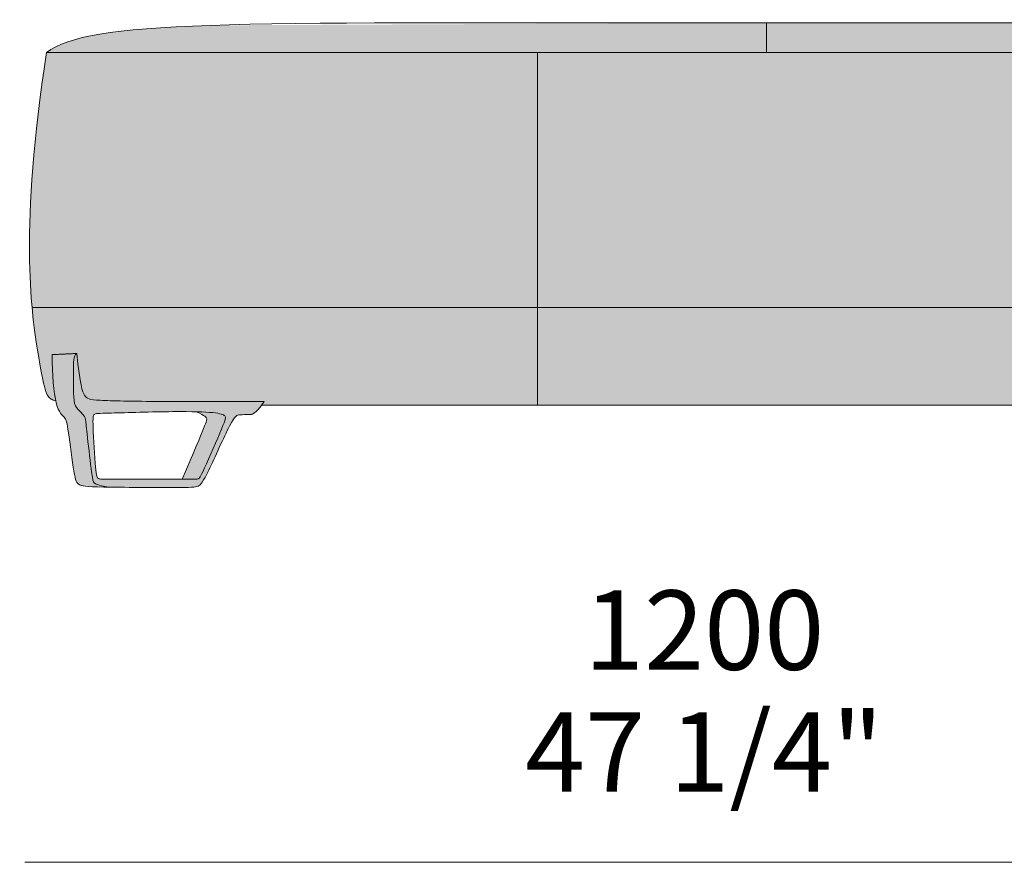
# Model space of a CAD drawing. Units: millimetres. Extents: x -6752 to 13862, y -22268 to -18151.
# Drawn here: x 7114 to 7983, y -18896 to -18152 of the extents above; entities that cross this region are included whole.
import ezdxf

# ---------------------------------------------------------------- set-up
doc = ezdxf.new("R2010")
doc.units = ezdxf.units.MM
for name, color, linetype, lineweight in [('dimensions', 7, 'Continuous', 5), ('drawing', 7, 'Continuous', 5), ('hatch', 9, 'Continuous', 5)]:
    doc.layers.add(name, color=color, linetype=linetype, lineweight=lineweight)
doc.styles.add('Arial Normale', font='arial.ttf')

msp = doc.modelspace()

# ---------------------------------------------------------------- hatches: boundary and pattern name
at = {"layer": 'hatch'}
for points in [[(7773.28, -18155.06), (7773.28, -18181.39), (7720.98, -18181.39), (7137.75, -18181.39), (7138.69, -18180.72), (7139.66, -18180.05), (7140.65, -18179.4), (7141.68, -18178.76), (7142.73, -18178.13), (7143.81, -18177.52), (7144.92, -18176.91), (7146.07, -18176.31), (7147.25, -18175.73), (7148.46, -18175.15), (7150.98, -18174.04), (7153.65, -18172.96), (7156.46, -18171.93), (7159.42, -18170.93), (7162.54, -18169.98), (7165.83, -18169.06), (7169.28, -18168.18), (7172.91, -18167.34), (7176.71, -18166.54), (7184.89, -18165.03), (7193.86, -18163.66), (7203.65, -18162.42), (7214.33, -18161.31), (7225.93, -18160.31), (7252.07, -18158.63), (7282.45, -18157.34)], [(7773.28, -18181.39), (7773.28, -18155.06), (8014.69, -18155.19), (8170.13, -18157.73), (8197.93, -18159.08), (8221.95, -18160.79), (8232.63, -18161.8), (8242.49, -18162.92), (8251.56, -18164.16), (8259.88, -18165.52), (8267.49, -18167), (8271.04, -18167.79), (8274.42, -18168.62), (8277.65, -18169.48), (8280.73, -18170.37), (8283.66, -18171.3), (8286.45, -18172.27), (8289.1, -18173.27), (8291.62, -18174.31), (8294, -18175.39), (8295.15, -18175.95), (8296.27, -18176.51), (8297.36, -18177.08), (8298.42, -18177.67), (8299.45, -18178.26), (8300.45, -18178.87), (8301.43, -18179.48), (8302.38, -18180.11), (8303.3, -18180.75), (8304.2, -18181.39)], [(7570.98, -18181.39), (7570.98, -18492.42), (7327.62, -18492.41), (7329.97, -18489.31), (7240.63, -18489.14), (7206.12, -18488.75), (7185.12, -18488.11), (7181.78, -18487.9), (7180.35, -18487.78), (7179.08, -18487.65), (7177.94, -18487.5), (7177.42, -18487.42), (7176.93, -18487.33), (7176.47, -18487.23), (7176.04, -18487.13), (7175.64, -18487.02), (7175.44, -18486.97), (7175.25, -18486.91), (7175.07, -18486.85), (7174.89, -18486.78), (7174.72, -18486.72), (7174.56, -18486.65), (7174.4, -18486.58), (7174.24, -18486.51), (7174.09, -18486.44), (7173.94, -18486.36), (7173.8, -18486.28), (7173.66, -18486.2), (7173.53, -18486.12), (7173.4, -18486.03), (7173.27, -18485.94), (7173.15, -18485.85), (7173.03, -18485.76), (7172.91, -18485.66), (7172.8, -18485.56), (7172.68, -18485.46), (7172.57, -18485.36), (7172.47, -18485.25), (7172.36, -18485.14), (7172.26, -18485.02), (7172.16, -18484.91), (7172.06, -18484.79), (7171.96, -18484.66), (7171.87, -18484.53), (7171.68, -18484.27), (7171.49, -18483.99), (7171.31, -18483.7), (7171.12, -18483.39), (7170.94, -18483.07), (7170.75, -18482.72), (7170.56, -18482.34), (7170.38, -18481.94), (7170.19, -18481.51), (7170, -18481.03), (7169.81, -18480.52), (7169.62, -18479.97), (7169.43, -18479.36), (7169.23, -18478.71), (7169.03, -18478), (7168.63, -18476.41), (7168.22, -18474.55), (7167.8, -18472.41), (7167.36, -18469.94), (7166.45, -18463.93), (7164.4, -18446.81), (7142.69, -18447.84), (7142.75, -18453.97), (7142.92, -18459.92), (7143.21, -18465.63), (7143.59, -18471.05), (7144.07, -18476.12), (7144.63, -18480.79), (7145.27, -18485.01), (7145.62, -18486.93), (7145.99, -18488.72), (7145.35, -18488.52), (7144.75, -18488.33), (7144.2, -18488.12), (7143.94, -18488.02), (7143.69, -18487.91), (7143.45, -18487.8), (7143.21, -18487.69), (7142.98, -18487.58), (7142.76, -18487.47), (7142.33, -18487.23), (7141.92, -18486.99), (7141.53, -18486.75), (7141.34, -18486.62), (7141.15, -18486.49), (7140.97, -18486.35), (7140.78, -18486.21), (7140.6, -18486.06), (7140.43, -18485.91), (7140.25, -18485.75), (7140.08, -18485.58), (7139.91, -18485.4), (7139.74, -18485.21), (7139.57, -18485.01), (7139.4, -18484.8), (7139.24, -18484.57), (7139.07, -18484.34), (7138.91, -18484.09), (7138.75, -18483.83), (7138.59, -18483.55), (7138.43, -18483.26), (7138.27, -18482.94), (7138.11, -18482.62), (7137.95, -18482.27), (7137.79, -18481.91), (7137.47, -18481.12), (7137.15, -18480.25), (7136.83, -18479.3), (7136.5, -18478.24), (7136.17, -18477.09), (7135.83, -18475.83), (7135.13, -18472.97), (7134.4, -18469.62), (7133.62, -18465.72), (7129.84, -18443.77), (7127.51, -18428.29), (7126.35, -18419.19), (7125.26, -18409.08), (7124.29, -18397.9), (7123.5, -18385.55), (7122.96, -18371.97), (7122.7, -18357.07), (7122.79, -18340.78), (7123.29, -18323.03), (7124.23, -18303.73), (7125.7, -18282.81), (7127.72, -18260.19), (7130.37, -18235.8), (7137.75, -18181.39)], [(7570.98, -18492.42), (7570.98, -18181.39), (7720.98, -18181.39), (8304.2, -18181.39), (8311.58, -18235.8), (8314.23, -18260.19), (8316.26, -18282.81), (8317.72, -18303.73), (8318.67, -18323.03), (8319.16, -18340.78), (8319.25, -18357.07), (8319, -18371.97), (8318.45, -18385.55), (8317.67, -18397.9), (8316.7, -18409.08), (8315.61, -18419.19), (8314.44, -18428.29), (8312.12, -18443.77), (8308.34, -18465.72), (8307.55, -18469.62), (8306.82, -18472.97), (8306.12, -18475.83), (8305.79, -18477.09), (8305.45, -18478.24), (8305.13, -18479.3), (8304.81, -18480.25), (8304.49, -18481.12), (8304.17, -18481.91), (8304.01, -18482.27), (8303.85, -18482.62), (8303.69, -18482.94), (8303.53, -18483.26), (8303.37, -18483.55), (8303.21, -18483.83), (8303.05, -18484.09), (8302.88, -18484.34), (8302.72, -18484.57), (8302.55, -18484.8), (8302.39, -18485.01), (8302.22, -18485.21), (8302.05, -18485.4), (8301.88, -18485.58), (8301.7, -18485.75), (8301.53, -18485.91), (8301.35, -18486.06), (8301.17, -18486.21), (8300.99, -18486.35), (8300.8, -18486.49), (8300.61, -18486.62), (8300.42, -18486.75), (8300.03, -18486.99), (8299.62, -18487.23), (8299.2, -18487.47), (8298.97, -18487.58), (8298.74, -18487.69), (8298.51, -18487.8), (8298.27, -18487.91), (8298.01, -18488.02), (8297.75, -18488.12), (8297.2, -18488.33), (8296.61, -18488.52), (8295.97, -18488.72), (8296.33, -18486.93), (8296.68, -18485.01), (8297.32, -18480.79), (8297.89, -18476.12), (8298.37, -18471.05), (8298.75, -18465.63), (8299.03, -18459.92), (8299.21, -18453.97), (8299.27, -18447.84), (8277.56, -18446.81), (8275.51, -18463.93), (8274.59, -18469.94), (8274.15, -18472.41), (8273.73, -18474.55), (8273.32, -18476.41), (8272.92, -18478), (8272.72, -18478.71), (8272.53, -18479.36), (8272.34, -18479.97), (8272.14, -18480.52), (8271.95, -18481.03), (8271.76, -18481.51), (8271.58, -18481.94), (8271.39, -18482.34), (8271.2, -18482.72), (8271.02, -18483.07), (8270.83, -18483.39), (8270.65, -18483.7), (8270.46, -18483.99), (8270.28, -18484.27), (8270.09, -18484.53), (8269.99, -18484.66), (8269.89, -18484.79), (8269.79, -18484.91), (8269.69, -18485.02), (8269.59, -18485.14), (8269.49, -18485.25), (8269.38, -18485.36), (8269.27, -18485.46), (8269.16, -18485.56), (8269.04, -18485.66), (8268.93, -18485.76), (8268.81, -18485.85), (8268.68, -18485.94), (8268.56, -18486.03), (8268.43, -18486.12), (8268.29, -18486.2), (8268.15, -18486.28), (8268.01, -18486.36), (8267.86, -18486.44), (8267.71, -18486.51), (8267.56, -18486.58), (8267.4, -18486.65), (8267.23, -18486.72), (8267.06, -18486.78), (8266.88, -18486.85), (8266.7, -18486.91), (8266.51, -18486.97), (8266.32, -18487.02), (8265.91, -18487.13), (8265.48, -18487.23), (8265.02, -18487.33), (8264.53, -18487.42), (8264.01, -18487.5), (8262.88, -18487.65), (8261.6, -18487.78), (8260.18, -18487.9), (8256.83, -18488.11), (8235.83, -18488.75), (8111.98, -18489.31), (8114.34, -18492.41), (7720.98, -18492.41)], [(7192.7, -18564.74), (7178.29, -18564.33), (7174.79, -18564.11), (7173.34, -18563.99), (7172.09, -18563.86), (7171, -18563.71), (7170.05, -18563.56), (7169.63, -18563.48), (7169.24, -18563.4), (7168.88, -18563.31), (7168.54, -18563.22), (7168.23, -18563.13), (7167.94, -18563.03), (7167.67, -18562.94), (7167.42, -18562.84), (7167.18, -18562.73), (7166.95, -18562.63), (7166.74, -18562.52), (7166.54, -18562.41), (7166.34, -18562.29), (7166.15, -18562.17), (7166.06, -18562.11), (7165.96, -18562.05), (7165.87, -18561.98), (7165.79, -18561.92), (7165.7, -18561.85), (7165.61, -18561.78), (7165.53, -18561.71), (7165.44, -18561.63), (7165.36, -18561.55), (7165.28, -18561.47), (7165.2, -18561.39), (7165.12, -18561.3), (7165.05, -18561.21), (7164.97, -18561.12), (7164.89, -18561.02), (7164.82, -18560.92), (7164.75, -18560.82), (7164.67, -18560.71), (7164.6, -18560.6), (7164.53, -18560.48), (7164.46, -18560.36), (7164.39, -18560.24), (7164.32, -18560.11), (7164.25, -18559.97), (7164.12, -18559.69), (7163.99, -18559.38), (7163.86, -18559.06), (7163.73, -18558.71), (7163.6, -18558.33), (7163.47, -18557.93), (7163.35, -18557.5), (7163.22, -18557.04), (7162.97, -18556.04), (7162.72, -18554.91), (7162.47, -18553.64), (7161.93, -18550.66), (7156.27, -18511.08), (7156.07, -18509.98), (7155.86, -18508.99), (7155.66, -18508.1), (7155.45, -18507.31), (7155.35, -18506.94), (7155.24, -18506.59), (7155.13, -18506.27), (7155.02, -18505.95), (7154.91, -18505.66), (7154.79, -18505.38), (7154.67, -18505.11), (7154.55, -18504.86), (7154.42, -18504.62), (7154.29, -18504.38), (7154.15, -18504.16), (7154.01, -18503.95), (7153.86, -18503.74), (7153.7, -18503.53), (7153.54, -18503.33), (7153.38, -18503.14), (7153.21, -18502.95), (7153.03, -18502.75), (7151.84, -18501.53), (7151.4, -18501.07), (7151.18, -18500.82), (7150.96, -18500.56), (7150.73, -18500.28), (7150.5, -18499.99), (7150.27, -18499.68), (7150.04, -18499.35), (7149.8, -18499), (7149.57, -18498.63), (7149.33, -18498.24), (7149.1, -18497.82), (7148.86, -18497.38), (7148.63, -18496.91), (7148.4, -18496.41), (7148.16, -18495.89), (7147.93, -18495.33), (7147.7, -18494.74), (7147.48, -18494.11), (7147.25, -18493.45), (7147.03, -18492.76), (7146.81, -18492.02), (7146.6, -18491.25), (7146.39, -18490.44), (7145.99, -18488.72), (7145.62, -18486.93), (7145.27, -18485.01), (7144.63, -18480.79), (7144.07, -18476.12), (7143.59, -18471.05), (7143.21, -18465.63), (7142.92, -18459.92), (7142.75, -18453.97), (7142.69, -18447.84), (7164.4, -18446.81), (7164.33, -18446.86), (7164.26, -18446.91), (7164.19, -18446.96), (7164.13, -18447.01), (7164.06, -18447.07), (7164, -18447.12), (7163.94, -18447.18), (7163.88, -18447.24), (7163.82, -18447.3), (7163.76, -18447.36), (7163.7, -18447.42), (7163.64, -18447.48), (7163.58, -18447.55), (7163.53, -18447.62), (7163.47, -18447.68), (7163.42, -18447.75), (7163.32, -18447.89), (7163.22, -18448.04), (7163.12, -18448.19), (7163.03, -18448.34), (7162.94, -18448.5), (7162.85, -18448.67), (7162.77, -18448.84), (7162.69, -18449.01), (7162.61, -18449.19), (7162.54, -18449.38), (7162.47, -18449.57), (7162.4, -18449.76), (7162.34, -18449.96), (7162.27, -18450.16), (7162.22, -18450.36), (7162.16, -18450.58), (7162.06, -18451.01), (7161.96, -18451.46), (7161.88, -18451.93), (7161.81, -18452.41), (7161.74, -18452.91), (7161.69, -18453.43), (7161.59, -18454.5), (7161.53, -18455.64), (7161.48, -18456.83), (7161.44, -18462.1), (7161.58, -18479.78), (7161.77, -18484.65), (7161.91, -18486.63), (7161.99, -18487.5), (7162.08, -18488.3), (7162.19, -18489.04), (7162.3, -18489.73), (7162.43, -18490.35), (7162.5, -18490.65), (7162.57, -18490.94), (7162.64, -18491.21), (7162.72, -18491.47), (7162.8, -18491.73), (7162.89, -18491.97), (7162.98, -18492.21), (7163.07, -18492.44), (7163.17, -18492.67), (7163.27, -18492.89), (7163.38, -18493.1), (7163.48, -18493.31), (7163.6, -18493.51), (7163.72, -18493.71), (7163.84, -18493.91), (7163.97, -18494.11), (7164.1, -18494.3), (7164.23, -18494.5), (7164.52, -18494.89), (7164.82, -18495.28), (7165.14, -18495.66), (7165.47, -18496.05), (7166.16, -18496.8), (7169.76, -18500.49), (7170.01, -18500.76), (7170.25, -18501.04), (7170.46, -18501.3), (7170.57, -18501.44), (7170.66, -18501.57), (7170.76, -18501.71), (7170.85, -18501.84), (7170.94, -18501.98), (7171.02, -18502.12), (7171.1, -18502.26), (7171.18, -18502.4), (7171.26, -18502.55), (7171.33, -18502.7), (7171.4, -18502.86), (7171.47, -18503.02), (7171.53, -18503.18), (7171.6, -18503.35), (7171.66, -18503.52), (7171.72, -18503.7), (7171.77, -18503.89), (7171.83, -18504.08), (7171.93, -18504.48), (7172.03, -18504.92), (7172.13, -18505.39), (7172.22, -18505.89), (7172.31, -18506.44), (7172.48, -18507.67), (7177.56, -18551.35), (7178.19, -18555.82), (7178.45, -18557.35), (7178.58, -18557.97), (7178.7, -18558.5), (7178.76, -18558.74), (7178.82, -18558.96), (7178.88, -18559.16), (7178.94, -18559.35), (7179, -18559.52), (7179.06, -18559.69), (7179.12, -18559.84), (7179.15, -18559.91), (7179.19, -18559.98), (7179.22, -18560.04), (7179.25, -18560.11), (7179.29, -18560.17), (7179.32, -18560.23), (7179.35, -18560.29), (7179.39, -18560.34), (7179.43, -18560.4), (7179.46, -18560.45), (7179.5, -18560.5), (7179.54, -18560.56), (7179.61, -18560.66), (7179.69, -18560.76), (7179.78, -18560.85), (7179.86, -18560.95), (7179.95, -18561.05), (7180, -18561.1), (7180.05, -18561.15), (7180.11, -18561.19), (7180.16, -18561.24), (7180.22, -18561.29), (7180.27, -18561.34), (7180.34, -18561.39), (7180.4, -18561.44), (7180.47, -18561.49), (7180.54, -18561.54), (7180.62, -18561.59), (7180.7, -18561.64), (7180.78, -18561.69), (7180.86, -18561.74), (7180.96, -18561.8), (7181.05, -18561.85), (7181.26, -18561.95), (7181.48, -18562.06), (7181.73, -18562.17), (7182, -18562.28), (7182.3, -18562.39), (7182.63, -18562.5), (7182.98, -18562.62), (7183.36, -18562.74), (7184.22, -18562.99), (7185.21, -18563.24), (7186.36, -18563.51), (7189.16, -18564.09)], [(7257.51, -18557.74), (7276.42, -18512.92), (7278.03, -18508.77), (7278.52, -18507.37), (7278.7, -18506.81), (7278.85, -18506.32), (7278.96, -18505.92), (7279.01, -18505.74), (7279.05, -18505.57), (7279.08, -18505.42), (7279.1, -18505.28), (7279.12, -18505.15), (7279.14, -18505.04), (7279.15, -18504.93), (7279.15, -18504.88), (7279.15, -18504.83), (7279.15, -18504.78), (7279.15, -18504.74), (7279.15, -18504.69), (7279.15, -18504.65), (7279.15, -18504.61), (7279.15, -18504.57), (7279.14, -18504.49), (7279.13, -18504.42), (7279.12, -18504.35), (7279.1, -18504.23), (7279.09, -18504.17), (7279.07, -18504.11), (7279.06, -18504.05), (7279.04, -18503.99), (7279.02, -18503.93), (7279, -18503.87), (7278.98, -18503.81), (7278.96, -18503.75), (7278.93, -18503.69), (7278.9, -18503.63), (7278.87, -18503.57), (7278.84, -18503.51), (7278.8, -18503.45), (7278.76, -18503.39), (7278.71, -18503.33), (7278.67, -18503.26), (7278.61, -18503.2), (7278.56, -18503.14), (7278.5, -18503.07), (7278.44, -18503), (7278.37, -18502.93), (7278.3, -18502.87), (7278.22, -18502.79), (7278.14, -18502.72), (7278.05, -18502.65), (7277.96, -18502.57), (7277.76, -18502.42), (7277.54, -18502.26), (7277.3, -18502.09), (7277.03, -18501.91), (7276.73, -18501.72), (7276.41, -18501.53), (7275.68, -18501.1), (7274.82, -18500.64), (7272.68, -18499.55), (7269.92, -18498.22), (7278.16, -18498.53), (7281.54, -18498.74), (7284.46, -18498.99), (7286.86, -18499.27), (7287.92, -18499.42), (7288.89, -18499.57), (7289.77, -18499.74), (7290.58, -18499.91), (7291.31, -18500.08), (7291.65, -18500.17), (7291.97, -18500.27), (7292.27, -18500.36), (7292.56, -18500.46), (7292.83, -18500.55), (7293.09, -18500.65), (7293.33, -18500.75), (7293.56, -18500.85), (7293.77, -18500.95), (7293.97, -18501.06), (7294.16, -18501.16), (7294.25, -18501.22), (7294.33, -18501.27), (7294.42, -18501.32), (7294.5, -18501.38), (7294.57, -18501.43), (7294.65, -18501.48), (7294.72, -18501.54), (7294.79, -18501.59), (7294.86, -18501.65), (7294.92, -18501.7), (7294.98, -18501.76), (7295.04, -18501.82), (7295.1, -18501.87), (7295.15, -18501.93), (7295.21, -18501.99), (7295.26, -18502.04), (7295.31, -18502.1), (7295.35, -18502.16), (7295.4, -18502.22), (7295.42, -18502.25), (7295.44, -18502.28), (7295.46, -18502.31), (7295.48, -18502.34), (7295.5, -18502.37), (7295.51, -18502.41), (7295.53, -18502.44), (7295.55, -18502.47), (7295.56, -18502.5), (7295.58, -18502.54), (7295.59, -18502.57), (7295.61, -18502.61), (7295.62, -18502.64), (7295.63, -18502.68), (7295.65, -18502.71), (7295.66, -18502.75), (7295.67, -18502.79), (7295.68, -18502.83), (7295.69, -18502.86), (7295.69, -18502.9), (7295.7, -18502.94), (7295.71, -18502.99), (7295.72, -18503.03), (7295.72, -18503.07), (7295.73, -18503.11), (7295.73, -18503.16), (7295.73, -18503.2), (7295.74, -18503.25), (7295.74, -18503.34), (7295.74, -18503.44), (7295.74, -18503.54), (7295.73, -18503.65), (7295.72, -18503.75), (7295.71, -18503.87), (7295.69, -18503.99), (7295.67, -18504.11), (7295.65, -18504.24), (7295.59, -18504.51), (7295.52, -18504.8), (7295.44, -18505.12), (7295.34, -18505.46), (7295.1, -18506.21), (7294.79, -18507.08), (7294.41, -18508.08), (7292.19, -18513.51), (7277.23, -18547.72), (7274.83, -18552.83), (7273.98, -18554.49), (7273.63, -18555.13), (7273.32, -18555.67), (7273.18, -18555.9), (7273.04, -18556.11), (7272.92, -18556.29), (7272.8, -18556.46), (7272.74, -18556.54), (7272.68, -18556.61), (7272.63, -18556.68), (7272.57, -18556.74), (7272.52, -18556.8), (7272.47, -18556.85), (7272.42, -18556.91), (7272.37, -18556.95), (7272.32, -18557), (7272.27, -18557.04), (7272.23, -18557.08), (7272.18, -18557.12), (7272.13, -18557.15), (7272.09, -18557.18), (7272.04, -18557.21), (7272, -18557.24), (7271.95, -18557.26), (7271.91, -18557.28), (7271.86, -18557.31), (7271.82, -18557.33), (7271.77, -18557.35), (7271.73, -18557.36), (7271.63, -18557.4), (7271.55, -18557.43), (7271.45, -18557.45), (7271.36, -18557.48), (7271.25, -18557.51), (7271.14, -18557.53), (7271.01, -18557.55), (7270.87, -18557.57), (7270.72, -18557.59), (7270.35, -18557.62), (7269.91, -18557.65), (7268.71, -18557.69)]]:
    msp.add_hatch(color=256, dxfattribs=at).paths.add_polyline_path(points, flags=0)
h = msp.add_hatch(color=256, dxfattribs=at)
h.paths.add_polyline_path([(7164.4, -18446.81), (7166.45, -18463.93), (7167.36, -18469.94), (7167.8, -18472.41), (7168.22, -18474.55), (7168.63, -18476.41), (7169.03, -18478), (7169.23, -18478.71), (7169.43, -18479.36), (7169.62, -18479.97), (7169.81, -18480.52), (7170, -18481.03), (7170.19, -18481.51), (7170.38, -18481.94), (7170.56, -18482.34), (7170.75, -18482.72), (7170.94, -18483.07), (7171.12, -18483.39), (7171.31, -18483.7), (7171.49, -18483.99), (7171.68, -18484.27), (7171.87, -18484.53), (7171.96, -18484.66), (7172.06, -18484.79), (7172.16, -18484.91), (7172.26, -18485.02), (7172.36, -18485.14), (7172.47, -18485.25), (7172.57, -18485.36), (7172.68, -18485.46), (7172.8, -18485.56), (7172.91, -18485.66), (7173.03, -18485.76), (7173.15, -18485.85), (7173.27, -18485.94), (7173.4, -18486.03), (7173.53, -18486.12), (7173.66, -18486.2), (7173.8, -18486.28), (7173.94, -18486.36), (7174.09, -18486.44), (7174.24, -18486.51), (7174.4, -18486.58), (7174.56, -18486.65), (7174.72, -18486.72), (7174.89, -18486.78), (7175.07, -18486.85), (7175.25, -18486.91), (7175.44, -18486.97), (7175.64, -18487.02), (7176.04, -18487.13), (7176.47, -18487.23), (7176.93, -18487.33), (7177.42, -18487.42), (7177.94, -18487.5), (7179.08, -18487.65), (7180.35, -18487.78), (7181.78, -18487.9), (7185.12, -18488.11), (7206.12, -18488.75), (7329.97, -18489.31), (7327.62, -18492.41), (7326.45, -18493.87), (7325.38, -18495.15), (7324.4, -18496.26), (7323.51, -18497.21), (7323.1, -18497.63), (7322.7, -18498.02), (7322.32, -18498.37), (7321.96, -18498.69), (7321.61, -18498.98), (7321.28, -18499.24), (7320.97, -18499.47), (7320.81, -18499.58), (7320.66, -18499.68), (7320.52, -18499.78), (7320.37, -18499.86), (7320.23, -18499.95), (7320.1, -18500.02), (7319.96, -18500.1), (7319.83, -18500.16), (7319.7, -18500.22), (7319.57, -18500.28), (7319.45, -18500.33), (7319.32, -18500.38), (7319.2, -18500.43), (7319.08, -18500.47), (7318.97, -18500.5), (7318.85, -18500.53), (7318.74, -18500.56), (7318.63, -18500.59), (7318.52, -18500.61), (7318.41, -18500.63), (7318.3, -18500.65), (7318.19, -18500.66), (7318.08, -18500.68), (7317.98, -18500.69), (7317.77, -18500.7), (7317.56, -18500.71), (7310.3, -18500.79), (7309.27, -18500.84), (7308.31, -18500.89), (7307.86, -18500.93), (7307.64, -18500.95), (7307.42, -18500.98), (7307.31, -18501), (7307.2, -18501.02), (7307.09, -18501.04), (7306.98, -18501.07), (7306.88, -18501.09), (7306.77, -18501.12), (7306.66, -18501.16), (7306.55, -18501.19), (7306.44, -18501.24), (7306.33, -18501.28), (7306.23, -18501.33), (7306.12, -18501.38), (7306, -18501.44), (7305.89, -18501.5), (7305.78, -18501.56), (7305.67, -18501.63), (7305.55, -18501.71), (7305.44, -18501.79), (7305.32, -18501.88), (7305.2, -18501.97), (7305.08, -18502.07), (7304.96, -18502.17), (7304.84, -18502.29), (7304.71, -18502.4), (7304.59, -18502.53), (7304.46, -18502.66), (7304.33, -18502.8), (7304.2, -18502.95), (7303.93, -18503.26), (7303.65, -18503.61), (7303.36, -18504), (7303.05, -18504.41), (7302.74, -18504.87), (7302.41, -18505.36), (7301.72, -18506.48), (7300.97, -18507.76), (7300.15, -18509.24), (7299.27, -18510.91), (7297.27, -18514.87), (7281.01, -18549.62), (7279.24, -18553.21), (7277.72, -18556.11), (7277.04, -18557.33), (7276.4, -18558.42), (7275.81, -18559.37), (7275.53, -18559.8), (7275.25, -18560.2), (7274.99, -18560.58), (7274.73, -18560.93), (7274.48, -18561.25), (7274.23, -18561.55), (7273.99, -18561.83), (7273.75, -18562.09), (7273.52, -18562.33), (7273.28, -18562.55), (7273.17, -18562.65), (7273.06, -18562.75), (7272.94, -18562.85), (7272.83, -18562.94), (7272.72, -18563.02), (7272.6, -18563.11), (7272.49, -18563.19), (7272.38, -18563.27), (7272.27, -18563.34), (7272.15, -18563.41), (7272.04, -18563.48), (7271.93, -18563.55), (7271.7, -18563.67), (7271.47, -18563.79), (7271.24, -18563.9), (7271, -18564), (7270.88, -18564.05), (7270.75, -18564.1), (7270.63, -18564.15), (7270.5, -18564.19), (7270.23, -18564.27), (7269.95, -18564.35), (7269.65, -18564.42), (7269.33, -18564.49), (7268.99, -18564.55), (7268.63, -18564.61), (7268.24, -18564.66), (7267.82, -18564.7), (7266.89, -18564.78), (7265.82, -18564.85), (7263.17, -18564.94), (7249.92, -18565), (7192.7, -18564.74), (7189.16, -18564.09), (7186.36, -18563.51), (7185.21, -18563.24), (7184.22, -18562.99), (7183.36, -18562.74), (7182.98, -18562.62), (7182.63, -18562.5), (7182.3, -18562.39), (7182, -18562.28), (7181.73, -18562.17), (7181.48, -18562.06), (7181.26, -18561.95), (7181.05, -18561.85), (7180.96, -18561.8), (7180.86, -18561.74), (7180.78, -18561.69), (7180.7, -18561.64), (7180.62, -18561.59), (7180.54, -18561.54), (7180.47, -18561.49), (7180.4, -18561.44), (7180.34, -18561.39), (7180.27, -18561.34), (7180.22, -18561.29), (7180.16, -18561.24), (7180.11, -18561.19), (7180.05, -18561.15), (7180, -18561.1), (7179.95, -18561.05), (7179.86, -18560.95), (7179.78, -18560.85), (7179.69, -18560.76), (7179.61, -18560.66), (7179.54, -18560.56), (7179.5, -18560.5), (7179.46, -18560.45), (7179.43, -18560.4), (7179.39, -18560.34), (7179.35, -18560.29), (7179.32, -18560.23), (7179.29, -18560.17), (7179.25, -18560.11), (7179.22, -18560.04), (7179.19, -18559.98), (7179.15, -18559.91), (7179.12, -18559.84), (7179.06, -18559.69), (7179, -18559.52), (7178.94, -18559.35), (7178.88, -18559.16), (7178.82, -18558.96), (7178.76, -18558.74), (7178.7, -18558.5), (7178.58, -18557.97), (7178.45, -18557.35), (7178.19, -18555.82), (7177.56, -18551.35), (7172.48, -18507.67), (7172.31, -18506.44), (7172.22, -18505.89), (7172.13, -18505.39), (7172.03, -18504.92), (7171.93, -18504.48), (7171.83, -18504.08), (7171.77, -18503.89), (7171.72, -18503.7), (7171.66, -18503.52), (7171.6, -18503.35), (7171.53, -18503.18), (7171.47, -18503.02), (7171.4, -18502.86), (7171.33, -18502.7), (7171.26, -18502.55), (7171.18, -18502.4), (7171.1, -18502.26), (7171.02, -18502.12), (7170.94, -18501.98), (7170.85, -18501.84), (7170.76, -18501.71), (7170.66, -18501.57), (7170.57, -18501.44), (7170.46, -18501.3), (7170.25, -18501.04), (7170.01, -18500.76), (7169.76, -18500.49), (7166.16, -18496.8), (7165.47, -18496.05), (7165.14, -18495.66), (7164.82, -18495.28), (7164.52, -18494.89), (7164.23, -18494.5), (7164.1, -18494.3), (7163.97, -18494.11), (7163.84, -18493.91), (7163.72, -18493.71), (7163.6, -18493.51), (7163.48, -18493.31), (7163.38, -18493.1), (7163.27, -18492.89), (7163.17, -18492.67), (7163.07, -18492.44), (7162.98, -18492.21), (7162.89, -18491.97), (7162.8, -18491.73), (7162.72, -18491.47), (7162.64, -18491.21), (7162.57, -18490.94), (7162.5, -18490.65), (7162.43, -18490.35), (7162.3, -18489.73), (7162.19, -18489.04), (7162.08, -18488.3), (7161.99, -18487.5), (7161.91, -18486.63), (7161.77, -18484.65), (7161.58, -18479.78), (7161.44, -18462.1), (7161.48, -18456.83), (7161.53, -18455.64), (7161.59, -18454.5), (7161.69, -18453.43), (7161.74, -18452.91), (7161.81, -18452.41), (7161.88, -18451.93), (7161.96, -18451.46), (7162.06, -18451.01), (7162.16, -18450.58), (7162.22, -18450.36), (7162.27, -18450.16), (7162.34, -18449.96), (7162.4, -18449.76), (7162.47, -18449.57), (7162.54, -18449.38), (7162.61, -18449.19), (7162.69, -18449.01), (7162.77, -18448.84), (7162.85, -18448.67), (7162.94, -18448.5), (7163.03, -18448.34), (7163.12, -18448.19), (7163.22, -18448.04), (7163.32, -18447.89), (7163.42, -18447.75), (7163.47, -18447.68), (7163.53, -18447.62), (7163.58, -18447.55), (7163.64, -18447.48), (7163.7, -18447.42), (7163.76, -18447.36), (7163.82, -18447.3), (7163.88, -18447.24), (7163.94, -18447.18), (7164, -18447.12), (7164.06, -18447.07), (7164.13, -18447.01), (7164.19, -18446.96), (7164.26, -18446.91), (7164.33, -18446.86)], flags=0)
h.paths.add_polyline_path([(7195.15, -18499.34), (7185.01, -18499.64), (7183.13, -18499.75), (7182.4, -18499.81), (7182.08, -18499.84), (7181.79, -18499.88), (7181.53, -18499.91), (7181.29, -18499.95), (7181.08, -18500), (7180.98, -18500.02), (7180.88, -18500.04), (7180.79, -18500.07), (7180.71, -18500.09), (7180.63, -18500.12), (7180.55, -18500.14), (7180.48, -18500.17), (7180.41, -18500.2), (7180.34, -18500.23), (7180.28, -18500.26), (7180.22, -18500.29), (7180.16, -18500.33), (7180.11, -18500.36), (7180.05, -18500.39), (7180, -18500.43), (7179.95, -18500.47), (7179.91, -18500.51), (7179.86, -18500.55), (7179.81, -18500.59), (7179.77, -18500.63), (7179.72, -18500.67), (7179.68, -18500.72), (7179.64, -18500.77), (7179.6, -18500.82), (7179.56, -18500.87), (7179.52, -18500.92), (7179.48, -18500.98), (7179.44, -18501.04), (7179.41, -18501.1), (7179.37, -18501.17), (7179.34, -18501.24), (7179.31, -18501.31), (7179.27, -18501.38), (7179.24, -18501.46), (7179.21, -18501.54), (7179.18, -18501.63), (7179.15, -18501.72), (7179.13, -18501.81), (7179.1, -18501.91), (7179.07, -18502.01), (7179.05, -18502.12), (7179.03, -18502.23), (7178.98, -18502.47), (7178.94, -18502.73), (7178.9, -18503.01), (7178.87, -18503.31), (7178.82, -18503.99), (7178.78, -18504.78), (7178.76, -18505.69), (7178.75, -18506.72), (7178.78, -18509.2), (7178.87, -18512.3), (7179.76, -18529.71), (7181.01, -18546.86), (7181.31, -18549.81), (7181.61, -18552.12), (7181.75, -18553.06), (7181.9, -18553.87), (7181.97, -18554.23), (7182.05, -18554.57), (7182.13, -18554.87), (7182.2, -18555.15), (7182.28, -18555.41), (7182.36, -18555.64), (7182.4, -18555.75), (7182.44, -18555.85), (7182.48, -18555.95), (7182.52, -18556.04), (7182.56, -18556.13), (7182.6, -18556.21), (7182.64, -18556.29), (7182.69, -18556.36), (7182.73, -18556.44), (7182.77, -18556.5), (7182.82, -18556.57), (7182.86, -18556.62), (7182.9, -18556.68), (7182.93, -18556.71), (7182.95, -18556.73), (7182.97, -18556.76), (7183, -18556.78), (7183.02, -18556.81), (7183.04, -18556.83), (7183.06, -18556.85), (7183.09, -18556.87), (7183.11, -18556.9), (7183.14, -18556.92), (7183.16, -18556.94), (7183.18, -18556.95), (7183.23, -18556.99), (7183.28, -18557.03), (7183.33, -18557.06), (7183.38, -18557.09), (7183.43, -18557.12), (7183.48, -18557.15), (7183.54, -18557.17), (7183.59, -18557.2), (7183.64, -18557.22), (7183.7, -18557.25), (7183.75, -18557.27), (7183.81, -18557.29), (7183.87, -18557.32), (7183.93, -18557.34), (7183.99, -18557.36), (7184.05, -18557.38), (7184.12, -18557.4), (7184.19, -18557.41), (7184.26, -18557.43), (7184.42, -18557.46), (7184.59, -18557.5), (7184.79, -18557.52), (7185, -18557.55), (7185.23, -18557.57), (7185.78, -18557.62), (7186.44, -18557.65), (7187.24, -18557.68), (7257.51, -18557.74), (7268.71, -18557.69), (7269.91, -18557.65), (7270.35, -18557.62), (7270.72, -18557.59), (7270.87, -18557.57), (7271.01, -18557.55), (7271.14, -18557.53), (7271.25, -18557.51), (7271.36, -18557.48), (7271.45, -18557.45), (7271.55, -18557.43), (7271.63, -18557.4), (7271.73, -18557.36), (7271.77, -18557.35), (7271.82, -18557.33), (7271.86, -18557.31), (7271.91, -18557.28), (7271.95, -18557.26), (7272, -18557.24), (7272.04, -18557.21), (7272.09, -18557.18), (7272.13, -18557.15), (7272.18, -18557.12), (7272.23, -18557.08), (7272.27, -18557.04), (7272.32, -18557), (7272.37, -18556.95), (7272.42, -18556.91), (7272.47, -18556.85), (7272.52, -18556.8), (7272.57, -18556.74), (7272.63, -18556.68), (7272.68, -18556.61), (7272.74, -18556.54), (7272.8, -18556.46), (7272.92, -18556.29), (7273.04, -18556.11), (7273.18, -18555.9), (7273.32, -18555.67), (7273.63, -18555.13), (7273.98, -18554.49), (7274.83, -18552.83), (7277.23, -18547.72), (7292.19, -18513.51), (7294.41, -18508.08), (7294.79, -18507.08), (7295.1, -18506.21), (7295.34, -18505.46), (7295.44, -18505.12), (7295.52, -18504.8), (7295.59, -18504.51), (7295.65, -18504.24), (7295.67, -18504.11), (7295.69, -18503.99), (7295.71, -18503.87), (7295.72, -18503.75), (7295.73, -18503.65), (7295.74, -18503.54), (7295.74, -18503.44), (7295.74, -18503.34), (7295.74, -18503.25), (7295.73, -18503.2), (7295.73, -18503.16), (7295.73, -18503.11), (7295.72, -18503.07), (7295.72, -18503.03), (7295.71, -18502.99), (7295.7, -18502.94), (7295.69, -18502.9), (7295.69, -18502.86), (7295.68, -18502.83), (7295.67, -18502.79), (7295.66, -18502.75), (7295.65, -18502.71), (7295.63, -18502.68), (7295.62, -18502.64), (7295.61, -18502.61), (7295.59, -18502.57), (7295.58, -18502.54), (7295.56, -18502.5), (7295.55, -18502.47), (7295.53, -18502.44), (7295.51, -18502.41), (7295.5, -18502.37), (7295.48, -18502.34), (7295.46, -18502.31), (7295.44, -18502.28), (7295.42, -18502.25), (7295.4, -18502.22), (7295.35, -18502.16), (7295.31, -18502.1), (7295.26, -18502.04), (7295.21, -18501.99), (7295.15, -18501.93), (7295.1, -18501.87), (7295.04, -18501.82), (7294.98, -18501.76), (7294.92, -18501.7), (7294.86, -18501.65), (7294.79, -18501.59), (7294.72, -18501.54), (7294.65, -18501.48), (7294.57, -18501.43), (7294.5, -18501.38), (7294.42, -18501.32), (7294.33, -18501.27), (7294.25, -18501.22), (7294.16, -18501.16), (7293.97, -18501.06), (7293.77, -18500.95), (7293.56, -18500.85), (7293.33, -18500.75), (7293.09, -18500.65), (7292.83, -18500.55), (7292.56, -18500.46), (7292.27, -18500.36), (7291.97, -18500.27), (7291.65, -18500.17), (7291.31, -18500.08), (7290.58, -18499.91), (7289.77, -18499.74), (7288.89, -18499.57), (7287.92, -18499.42), (7286.86, -18499.27), (7284.46, -18498.99), (7281.54, -18498.74), (7278.16, -18498.53), (7269.92, -18498.22), (7248.94, -18498.13)], flags=0)

# ---------------------------------------------------------------- linework, layer by layer
at = {"layer": 'dimensions'}
msp.add_line((7118.49, -18895.67), (8317.95, -18895.67), dxfattribs=at)
at = {"layer": 'drawing'}
for points in [[(7773.28, -18155.06), (7773.28, -18181.39)], [(8304.2, -18181.39), (7720.98, -18181.39), (7137.75, -18181.39)], [(7570.98, -18492.42), (7570.98, -18181.39)], [(8316.9, -18406.37), (7720.98, -18406.37), (7125.06, -18406.37)]]:
    msp.add_lwpolyline(points, dxfattribs=at)
for points, degree in [([(7137.75, -18181.39), (7177.23, -18152.36), (7289.73, -18155.07), (7720.98, -18155.07)], 3), ([(7720.98, -18155.07), (8152.23, -18155.07), (8264.73, -18152.36), (8304.2, -18181.39)], 3), ([(7164.4, -18446.81), (7153.54, -18447.33), (7142.69, -18447.84)], 2), ([(7164.4, -18446.81), (7161.44, -18448.88), (7161.44, -18460.29), (7161.44, -18488.28), (7163.41, -18494.5), (7170.32, -18500.72), (7172.29, -18503.83), (7173.28, -18516.27), (7178.21, -18557.74), (7179.2, -18560.85), (7182.16, -18562.93), (7192.7, -18564.74)], 3), ([(7720.98, -18492.41), (7693.57, -18492.42), (7349.4, -18492.42), (7327.62, -18492.41)], 3), ([(8114.34, -18492.41), (8092.55, -18492.42), (7748.38, -18492.42), (7720.98, -18492.41)], 3), ([(7195.15, -18499.34), (7207.82, -18498.99), (7255.19, -18497.61), (7288.74, -18498.65), (7296.63, -18501.76), (7295.65, -18505.9), (7273.94, -18555.67), (7271.96, -18557.74), (7268.02, -18557.74), (7188.08, -18557.74), (7183.15, -18557.74), (7181.17, -18554.63), (7178.21, -18504.87), (7179.2, -18499.68), (7182.49, -18499.68), (7195.15, -18499.34)], 3)]:
    msp.add_open_spline(points, degree=degree, dxfattribs=at)
for points, knots in [([(7145.99, -18488.72), (7144.21, -18488.21), (7138.16, -18485.37), (7133.81, -18476.87), (7114.07, -18336.91), (7137.75, -18181.39)], [-673.308868, -673.308868, -673.308868, -673.308868, -598.11466, -299.05733, 0, 0, 0, 0]), ([(7142.69, -18447.84), (7142.69, -18465.47), (7145.65, -18497.61), (7154.53, -18502.79), (7156.5, -18510.05), (7162.42, -18557.74), (7165.38, -18562.93), (7175.25, -18565), (7263.08, -18565), (7271.96, -18565), (7277.88, -18557.74), (7302.56, -18501.76), (7307.49, -18500.72), (7316.86, -18500.72), (7321.54, -18500.72), (7329.97, -18489.31)], [22.022716, 22.022716, 22.022716, 22.022716, 47.958691, 73.894666, 99.830641, 125.766616, 151.702591, 177.638567, 203.574542, 229.510517, 255.446492, 281.382467, 307.318443, 333.254418, 355.264338, 355.264338, 355.264338, 355.264338]), ([(7329.97, -18489.31), (7294.53, -18489.31), (7227.66, -18489.26), (7177.23, -18488.28), (7171.31, -18486.2), (7167.36, -18474.8), (7164.4, -18446.81)], [355.264338, 355.264338, 355.264338, 355.264338, 401.659523, 456.96069, 512.261857, 567.563025, 567.563025, 567.563025, 567.563025]), ([(7269.92, -18498.22), (7278.19, -18502.11), (7279.76, -18504.15), (7278.89, -18507.89), (7257.51, -18557.74)], [6.446356, 6.446356, 6.446356, 6.446356, 39.064741, 77.348595, 77.348595, 77.348595, 77.348595])]:
    msp.add_open_spline(points, degree=3, knots=knots, dxfattribs=at)

# ---------------------------------------------------------------- texts
at = {"layer": 'dimensions', "char_height": 70, "attachment_point": 5, "style": 'Arial Normale'}
for s, insert, width in [('1200', (7718.22, -18699.91), 543.2609), ('47 1/4"', (7718.22, -18807.34), 738.0435)]:
    msp.add_mtext(s, dxfattribs=dict(at, insert=insert, width=width))

doc.saveas('drawing.dxf')
